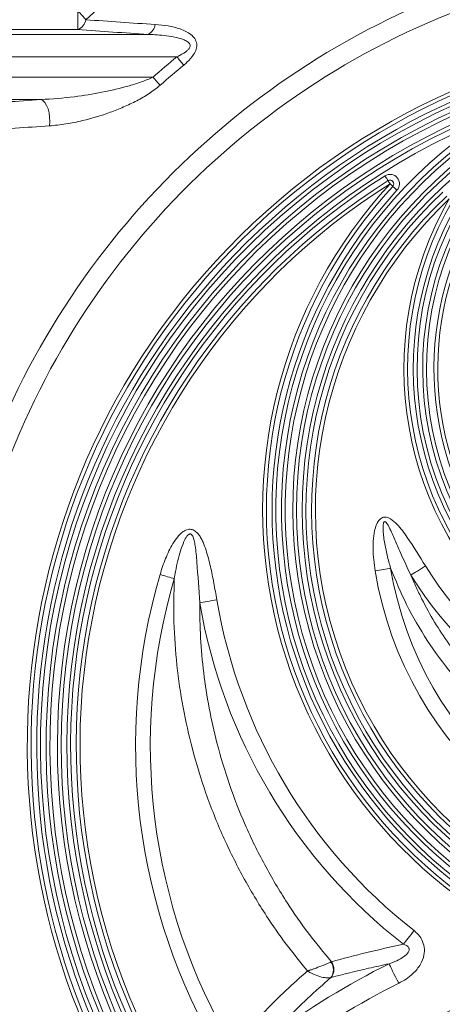
# Model space of a CAD drawing. Units: millimetres. Extents: x 219 to 5114, y -20 to 3436.
# Drawn here: x 867 to 980, y 1342 to 1603 of the extents above; entities that cross this region are included whole.
import ezdxf

# ---------------------------------------------------------------- set-up
doc = ezdxf.new("R2010")
doc.units = ezdxf.units.MM
doc.layers.get('0').update_dxf_attribs({"color": 10})

# ---------------------------------------------------------------- blocks, each defined once
blk = doc.blocks.new('view1')
at = {"linetype": 'Continuous', "lineweight": 20}
for p, q in [((-35.3126, 265.5879), (-35.3126, 266.5803)), ((-35.3126, 265.5879), (-53.8286, 265.5879)), ((-55.9317, 265.3307), (-31.5843, 265.3307)), ((-30.0546, 264.1398), (-55.9317, 264.1398)), ((-55.9317, 263.0602), (-31.3212, 263.0602)), ((-37.2785, 261.8693), (-55.9317, 261.8693)), ((-21.8493, 216.1273), (-21.8721, 216.1165)), ((-21.864, 215.2887), (-21.8742, 215.2858))]:
    blk.add_line(p, q, dxfattribs=at)
at = {"linetype": 'Continuous', "lineweight": 20, "flags": 128}
for points in [[(-35.3126, 266.5803), (-35.2549, 266.5166), (-35.1977, 266.4535), (-35.1413, 266.3912), (-35.0862, 266.3304), (-35.0327, 266.2714), (-34.9813, 266.2147), (-34.9324, 266.1607), (-34.8863, 266.1098)], [(-30.0546, 264.1398), (-30.0064, 264.0812), (-29.9585, 264.0229), (-29.9111, 263.9653), (-29.8645, 263.9087), (-29.8191, 263.8534), (-29.7749, 263.7998), (-29.7325, 263.7481), (-29.6918, 263.6987)], [(-31.3212, 263.0602), (-31.2709, 263.0033), (-31.2209, 262.9467), (-31.1716, 262.8908), (-31.123, 262.8359), (-31.0757, 262.7822), (-31.0297, 262.7302), (-30.9854, 262.6801), (-30.9431, 262.6321)], [(-37.2785, 261.8693), (-37.1689, 261.8169), (-37.0653, 261.7131), (-36.9733, 261.5635), (-36.8981, 261.3763), (-36.8436, 261.1618), (-36.813, 260.9317), (-36.8079, 260.6986), (-36.8285, 260.4753)], [(-18.8389, 257.5709), (-18.842, 257.5758), (-18.851, 257.5903), (-18.8658, 257.6137), (-18.8856, 257.6453), (-18.9098, 257.6838), (-18.9374, 257.7277), (-18.9674, 257.7754), (-18.9985, 257.8249)], [(-18.8389, 257.5709), (-18.8368, 257.5677), (-18.8308, 257.558), (-18.8209, 257.5424), (-18.8077, 257.5213), (-18.7916, 257.4957), (-18.7732, 257.4664), (-18.7532, 257.4346), (-18.7325, 257.4016)], [(-18.5855, 257.2659), (-18.5884, 257.2685), (-18.5967, 257.2762), (-18.6103, 257.2888), (-18.6286, 257.3056), (-18.6508, 257.3262), (-18.6762, 257.3497), (-18.7038, 257.3751), (-18.7325, 257.4016)], [(-18.5855, 257.2659), (-18.5813, 257.262), (-18.5688, 257.2504), (-18.5484, 257.2316), (-18.521, 257.2063), (-18.4876, 257.1754), (-18.4495, 257.1403), (-18.4081, 257.1021), (-18.3651, 257.0624)], [(-30.1951, 236.4497), (-30.2756, 236.4733), (-30.3614, 236.4985), (-30.4518, 236.525), (-30.5462, 236.5527), (-30.6438, 236.5813), (-30.7438, 236.6106), (-30.8454, 236.6404), (-30.9478, 236.6704)], [(-19.5258, 236.8701), (-19.4123, 236.8889), (-19.2998, 236.9075), (-19.1894, 236.9258), (-19.0821, 236.9435), (-18.9789, 236.9606), (-18.8808, 236.9768), (-18.7886, 236.9921), (-18.7031, 237.0062)], [(-17.6301, 236.639), (-17.5542, 236.6862), (-17.4698, 236.7387), (-17.3781, 236.7957), (-17.2801, 236.8566), (-17.177, 236.9207), (-17.07, 236.9872), (-16.9604, 237.0554), (-16.8494, 237.1244)], [(-28.8419, 235.1732), (-28.7537, 235.1882), (-28.6559, 235.205), (-28.5494, 235.2232), (-28.4357, 235.2426), (-28.316, 235.263), (-28.1918, 235.2843), (-28.0646, 235.306), (-27.9358, 235.328)], [(-17.4595, 217.7764), (-17.54, 217.6735), (-17.6195, 217.5718), (-17.6972, 217.4725), (-17.772, 217.3769), (-17.843, 217.286), (-17.9096, 217.2009), (-17.9708, 217.1227), (-18.0259, 217.0523)], [(-18.272, 214.9801), (-18.3592, 215.1551), (-18.444, 215.3253), (-18.5243, 215.4864), (-18.5978, 215.634), (-18.6626, 215.764), (-18.7169, 215.8732), (-18.7594, 215.9585), (-18.7889, 216.0176)]]:
    blk.add_lwpolyline(points, dxfattribs=at)
at = {"linetype": 'Continuous', "lineweight": 20}
for centre, radius, start, end in [((0, 227.6), 42.8858, 102.84212, 208.07992), ((0, 227.6), 41.8378, 100.01717, 208.07992), ((0, 227.6), 51.962, 127.1805, 132.17367), ((-35.5871, 266.2473), 0.7142, 292.61007, 348.89991), ((-7.7988, 631.8522), 366.7442, 265.764316, 266.341118), ((0, 227.6), 38, 320.32176, 219.67824), ((0, 227.6), 37.8, 320.32176, 219.67824), ((-7.8752, 636.0813), 371.5079, 265.764627, 266.34099), ((-31.8999, 265.9608), 0.7048, 296.60281, 351.41307), ((0, 227.6), 37.5, 320.32176, 219.67824), ((0, 227.6), 47.3122, 129.43788, 131.45343), ((0, 227.6), 46.741, 129.43788, 131.45343), ((0, 227.6), 37.3, 110.76483, 219.38719), ((-9.3911, -161.3239), 424.1111, 93.770203, 94.266171), ((0, 227.6), 37, 110.76483, 219.38719), ((0, 227.6), 36.8, 110.76483, 219.38719), ((0, 227.6), 36.4, 114.05665, 219.2994), ((-9.4082, -155.7416), 417.1191, 93.769185, 94.26738), ((0, 227.6), 36.2, 114.02468, 219.2994), ((0, 227.6), 35.9, 113.97598, 219.2994), ((0, 240.1), 24.8, 125.86787, 257.08328), ((0, 240.1), 23.9, 122.17007, 259.89317), ((0, 240.1), 23.7, 122.11572, 259.89317), ((0, 247.6), 16.4, 129.40457, 50.59543), ((0, 240.1), 24.5, 125.86787, 257.08328), ((0, 240.1), 24.3, 125.86787, 257.08328), ((0, 240.1), 23.4, 122.03229, 259.89317), ((0, 247.6), 17.3, 135.44551, 44.55449), ((0, 247.6), 16.2, 129.40457, 50.59543), ((0, 247.6), 17, 135.44551, 44.55449), ((0, 247.6), 16.8, 135.44551, 44.55449), ((0, 227.6), 35.7, 122.15232, 219.06557), ((0, 227.6), 35.4, 122.15232, 219.06557), ((-18.7325, 257.4016), 0.5, 317.27392, 122.15232), ((-18.7325, 257.4016), 0.2, 317.27392, 122.15232), ((0, 227.6), 35.2, 122.15232, 219.06557), ((0, 240.1), 25.5, 137.27392, 251.40362), ((0, 240.1), 25.3, 137.27392, 251.40362), ((0, 240.1), 25, 137.27392, 251.40362), ((0, 240.1), 23.2, 133.36538, 46.63462), ((0, 240.1), 22.9, 133.36538, 46.63462), ((0, 240.1), 22.7, 133.36538, 46.63462), ((0, 247.6), 18, 149.9902, 30.0098), ((0, 247.6), 17.8, 149.9902, 30.0098), ((0, 247.6), 17.5, 149.9902, 30.0098), ((0, 227.6), 32.2497, 163.66488, 210.6133), ((0, 240.1), 19.7912, 189.39257, 350.60743), ((0, 240.1), 18.9573, 189.39257, 350.60743), ((0, 247.6), 19.8404, 211.87005, 328.12995), ((0, 227.6), 31.4652, 163.66488, 210.6133), ((0, 247.6), 20.7597, 211.87005, 328.12995), ((0, 240.1), 29.2597, 189.69376, 231.9707), ((0, 240.1), 28.3404, 189.69376, 231.9707), ((0, 178.3), 38.5, 102.1938, 135.22471), ((0, 178.3), 42.1383, 116.48, 126.45437), ((-22.447, 215.7027), 0.7084, 323.96018, 35.74999), ((-22.4174, 215.7178), 0.7003, 322.20941, 35.78152), ((0, 178.3), 38.3, 102.1938, 135.22471), ((0, 178.3), 38, 102.1938, 135.22471), ((0, 178.3), 37.8, 98.44602, 135.39178), ((0, 178.3), 37.5, 98.44602, 135.39178), ((0, 178.3), 37.3, 98.44602, 135.39178), ((0, 178.3), 40.9792, 116.48, 126.45437)]:
    blk.add_arc(centre, radius, start, end, dxfattribs=at)
for points, knots in [([(-31.203, 265.8556), (-30.9755, 265.8358), (-30.5208, 265.7961), (-29.9782, 265.6623), (-29.5738, 265.4988), (-29.3061, 265.3345), (-29.0923, 265.1192), (-28.9823, 264.8487), (-29.0129, 264.5416), (-29.1859, 264.1941), (-29.4375, 263.9154), (-29.6339, 263.7481), (-29.6918, 263.6987)], [0, 0, 0, 0, 0.1732234, 0.3460893, 0.4329673, 0.5196055, 0.5998664, 0.6809957, 0.7504855, 0.8263685, 0.9488053, 1, 1, 1, 1]), ([(-30.0546, 264.1398), (-29.9964, 264.1669), (-29.8099, 264.2538), (-29.5828, 264.3854), (-29.4307, 264.535), (-29.3764, 264.6193), (-29.3515, 264.6886), (-29.3541, 264.7702), (-29.3914, 264.8494), (-29.4907, 264.9495), (-29.7675, 265.095), (-30.3632, 265.2377), (-31.0147, 265.3062), (-31.466, 265.3256), (-31.5843, 265.3307)], [0, 0, 0, 0, 0.05429396, 0.17408781, 0.21903653, 0.2364137, 0.26315688, 0.28567737, 0.31413432, 0.34794576, 0.42125569, 0.60320853, 0.89601827, 1, 1, 1, 1]), ([(-37.2785, 261.8693), (-36.6832, 261.9096), (-35.6042, 261.9826), (-34.0296, 262.2466), (-32.8449, 262.5218), (-31.9374, 262.7965), (-31.5271, 262.972), (-31.3212, 263.0602)], [0, 0, 0, 0, 0.29822483, 0.54046987, 0.78448205, 0.89182153, 1, 1, 1, 1]), ([(-30.9431, 262.6321), (-31.1368, 262.4791), (-31.5292, 262.1691), (-32.1905, 261.7995), (-32.8801, 261.4704), (-33.8412, 261.0908), (-34.869, 260.784), (-35.9517, 260.5597), (-36.5354, 260.5035), (-36.8285, 260.4753)], [0, 0, 0, 0, 0.1106342, 0.2241833, 0.3429341, 0.4617355, 0.7049499, 0.8518646, 1, 1, 1, 1]), ([(-19.5258, 236.8701), (-19.576, 237.2529), (-19.6508, 237.8233), (-19.6313, 238.5873), (-19.5484, 239.0827), (-19.411, 239.4381), (-19.2641, 239.6188), (-19.1382, 239.6974), (-19.0021, 239.7272), (-18.8504, 239.7002), (-18.6186, 239.5842), (-18.2489, 239.2411), (-17.6322, 238.3987), (-17.1636, 237.6359), (-16.8494, 237.1244)], [0, 0, 0, 0, 0.1764323, 0.2628678, 0.3489291, 0.4054589, 0.4350939, 0.4537127, 0.472372, 0.4975603, 0.5225104, 0.5902871, 0.7252744, 1, 1, 1, 1]), ([(-17.6301, 236.639), (-17.8386, 237.0694), (-18.0355, 237.5051), (-18.3228, 238.1621), (-18.4171, 238.3816), (-18.5613, 238.7098), (-18.6099, 238.819), (-18.7104, 239.0357), (-18.7618, 239.1435), (-18.8346, 239.274), (-18.8496, 239.2998), (-18.8814, 239.3507), (-18.898, 239.3757), (-18.9254, 239.4111), (-18.935, 239.4227), (-18.9556, 239.4445), (-18.9668, 239.4549), (-18.992, 239.4719), (-19.0064, 239.4789), (-19.0295, 239.4771), (-19.0369, 239.4743), (-19.0494, 239.4655), (-19.0546, 239.4598), (-19.0679, 239.4413), (-19.0738, 239.4273), (-19.0835, 239.3989), (-19.0872, 239.3842), (-19.0963, 239.3401), (-19.0998, 239.3105), (-19.1071, 239.2216), (-19.1076, 239.1618), (-19.1038, 238.9829), (-19.0939, 238.8646), (-19.0674, 238.6287), (-19.0506, 238.5112), (-18.9927, 238.1595), (-18.9442, 237.9263), (-18.8336, 237.4638), (-18.7713, 237.2343), (-18.7031, 237.0062)], [0, 0, 0, 0, 0.25, 0.25, 0.375, 0.375, 0.4375, 0.4375, 0.5, 0.5, 0.515625, 0.515625, 0.53125, 0.53125, 0.5390625, 0.5390625, 0.546875, 0.546875, 0.5546875, 0.5546875, 0.5585937, 0.5585937, 0.5625, 0.5625, 0.5703125, 0.5703125, 0.578125, 0.578125, 0.59375, 0.59375, 0.625, 0.625, 0.6875, 0.6875, 0.75, 0.75, 0.875, 0.875, 1, 1, 1, 1]), ([(-30.9478, 236.6704), (-30.8639, 236.9566), (-30.7685, 237.2388), (-30.6008, 237.6532), (-30.5406, 237.79), (-30.4106, 238.0571), (-30.3406, 238.1878), (-30.1864, 238.4407), (-30.1024, 238.5632), (-29.9571, 238.7355), (-29.9058, 238.7905), (-29.8233, 238.8664), (-29.7949, 238.8906), (-29.7355, 238.9363), (-29.7044, 238.9579), (-29.6398, 238.9969), (-29.6065, 239.0141), (-29.5372, 239.0429), (-29.5009, 239.0545), (-29.4269, 239.0695), (-29.3895, 239.0729), (-29.3137, 239.0701), (-29.2763, 239.0639), (-29.2046, 239.0427), (-29.1696, 239.0276), (-29.1037, 238.9906), (-29.073, 238.9689), (-29.0148, 238.9209), (-28.9874, 238.8945), (-28.9365, 238.8394), (-28.9127, 238.8105), (-28.8451, 238.7207), (-28.8049, 238.6566), (-28.7317, 238.525), (-28.6986, 238.4574), (-28.6064, 238.251), (-28.5546, 238.11), (-28.4611, 237.8249), (-28.4196, 237.6806), (-28.3425, 237.39), (-28.3072, 237.2439), (-28.2073, 236.8046), (-28.1487, 236.5101), (-28.0382, 235.9199), (-27.9864, 235.6241), (-27.9358, 235.328)], [0, 0, 0, 0, 0.125, 0.125, 0.1875, 0.1875, 0.25, 0.25, 0.3125, 0.3125, 0.34375, 0.34375, 0.359375, 0.359375, 0.375, 0.375, 0.390625, 0.390625, 0.40625, 0.40625, 0.421875, 0.421875, 0.4375, 0.4375, 0.453125, 0.453125, 0.46875, 0.46875, 0.484375, 0.484375, 0.5, 0.5, 0.53125, 0.53125, 0.5625, 0.5625, 0.625, 0.625, 0.6875, 0.6875, 0.75, 0.75, 0.875, 0.875, 1, 1, 1, 1]), ([(-28.8419, 235.1732), (-28.8889, 235.89), (-28.9549, 236.8979), (-29.0472, 237.9986), (-29.1306, 238.4586), (-29.1882, 238.6628), (-29.2568, 238.7784), (-29.3057, 238.8169), (-29.3338, 238.8264), (-29.3629, 238.8283), (-29.3924, 238.8224), (-29.4571, 238.7874), (-29.5665, 238.6589), (-29.7143, 238.3646), (-29.8711, 237.9307), (-30.011, 237.3958), (-30.1184, 236.9015), (-30.1732, 236.5783), (-30.1951, 236.4497)], [0, 0, 0, 0, 0.3405394, 0.4788252, 0.5227295, 0.5618694, 0.5788866, 0.5848707, 0.5909151, 0.5924318, 0.5985974, 0.6047411, 0.626869, 0.6764459, 0.7605223, 0.8447525, 0.9382234, 1, 1, 1, 1]), ([(18.7031, 237.0062), (18.4151, 236.315), (17.839, 234.9326), (16.6818, 232.9871), (15.3165, 231.1691), (13.7429, 229.5108), (11.9991, 228.0442), (10.1029, 226.7947), (8.0875, 225.7678), (6.0912, 225.0167), (4.1545, 224.5144), (2.3069, 224.2142), (0.4389, 224.0842), (-1.4216, 224.1275), (-3.26, 224.3469), (-5.0635, 224.7315), (-6.8238, 225.2767), (-8.6399, 226.0268), (-10.4782, 227.0208), (-12.298, 228.2785), (-13.9722, 229.7292), (-15.4743, 231.3616), (-16.7854, 233.1518), (-17.8876, 235.0348), (-18.4358, 236.36), (-18.7031, 237.0062)], [0, 0, 0, 0, 0.0469423, 0.0938837, 0.1411865, 0.1886433, 0.2359423, 0.2824744, 0.3291578, 0.3756874, 0.4140222, 0.4525302, 0.4910377, 0.5293719, 0.5671552, 0.6051038, 0.6430535, 0.6808382, 0.7264441, 0.7721939, 0.8178025, 0.8638707, 0.9100828, 0.9561541, 1, 1, 1, 1]), ([(-23.121, 215.6349), (-23.503, 216.1049), (-24.2683, 217.0467), (-25.418, 218.7048), (-26.5577, 220.6042), (-27.6361, 222.7824), (-28.5421, 225.0566), (-29.2453, 227.3484), (-29.7522, 229.6185), (-30.0782, 231.8667), (-30.2469, 234.149), (-30.2123, 235.6828), (-30.1951, 236.4497)], [0, 0, 0, 0, 0.0802739, 0.1608384, 0.2676463, 0.3744552, 0.4840427, 0.593632, 0.6941037, 0.7945757, 0.8972879, 1, 1, 1, 1]), ([(-17.6301, 236.639), (-17.5404, 236.4244), (-17.4467, 236.2113), (-17.2512, 235.7881), (-17.1493, 235.5778), (-16.8322, 234.9528), (-16.6066, 234.5461), (-15.888, 233.3549), (-15.3535, 232.5994), (-14.4686, 231.5242), (-14.1597, 231.1755), (-13.5134, 230.4981), (-13.1749, 230.1686), (-12.1318, 229.2255), (-11.3959, 228.6528), (-9.8448, 227.6177), (-9.0296, 227.1552), (-7.3159, 226.3458), (-6.4399, 226.0096), (-4.6528, 225.4685), (-3.7415, 225.2636), (-2.3474, 225.0566), (-1.8781, 225.0043), (-0.9302, 224.9346), (-0.4578, 224.9176), (0.9525, 224.9185), (1.8843, 224.988), (3.7318, 225.262), (4.6475, 225.4664), (5.7814, 225.8103), (6.0073, 225.8834), (6.4539, 226.0372), (6.6751, 226.118), (7.3327, 226.3719), (7.763, 226.5566), (9.0297, 227.156), (9.8422, 227.6158), (10.8175, 228.2668), (11.0105, 228.4008), (11.3924, 228.6767), (11.5815, 228.8187), (12.138, 229.2528), (12.4959, 229.554), (13.5316, 230.4923), (14.1716, 231.1636), (15.0564, 232.2383), (15.3388, 232.6079), (15.7432, 233.1797), (15.875, 233.3735), (16.1312, 233.7655), (16.2552, 233.9633), (16.8559, 234.961), (17.2737, 235.7866), (17.6301, 236.639)], [0, 0, 0, 0, 0.015625, 0.015625, 0.03125, 0.03125, 0.0625, 0.0625, 0.125, 0.125, 0.15625, 0.15625, 0.1875, 0.1875, 0.25, 0.25, 0.3125, 0.3125, 0.375, 0.375, 0.4375, 0.4375, 0.46875, 0.46875, 0.5, 0.5, 0.5625, 0.5625, 0.625, 0.625, 0.640625, 0.640625, 0.65625, 0.65625, 0.6875, 0.6875, 0.75, 0.75, 0.765625, 0.765625, 0.78125, 0.78125, 0.8125, 0.8125, 0.875, 0.875, 0.90625, 0.90625, 0.921875, 0.921875, 0.9375, 0.9375, 1, 1, 1, 1]), ([(-28.8419, 235.1732), (-28.8351, 234.5527), (-28.8215, 233.3118), (-28.648, 231.4454), (-28.3598, 229.5824), (-27.9165, 227.6016), (-27.2914, 225.5285), (-26.4471, 223.3669), (-25.4207, 221.259), (-24.2839, 219.3462), (-23.0937, 217.6297), (-22.2647, 216.6288), (-21.8493, 216.1273)], [0, 0, 0, 0, 0.0902064, 0.1804128, 0.2721126, 0.3638121, 0.4746961, 0.5855799, 0.6993499, 0.8131188, 0.906348, 1, 1, 1, 1]), ([(-17.4595, 217.7764), (-17.4024, 217.7281), (-17.2405, 217.5915), (-17.0275, 217.3028), (-16.8942, 216.8971), (-16.9138, 216.4376), (-17.1142, 215.9414), (-17.464, 215.5245), (-17.8712, 215.1983), (-18.1384, 215.0529), (-18.272, 214.9801)], [0, 0, 0, 0, 0.0631904, 0.179067, 0.2983552, 0.4174097, 0.5605409, 0.7430506, 0.8714564, 1, 1, 1, 1]), ([(-18.7889, 216.0176), (-18.652, 216.0676), (-18.3789, 216.1673), (-18.0691, 216.3379), (-17.86, 216.5019), (-17.7637, 216.611), (-17.7199, 216.7124), (-17.7113, 216.7846), (-17.7304, 216.8553), (-17.7803, 216.9254), (-17.8794, 216.9994), (-17.9698, 217.0321), (-18.0259, 217.0523)], [0, 0, 0, 0, 0.2484746, 0.4961276, 0.5945308, 0.6935761, 0.7311715, 0.7691195, 0.8036907, 0.8409001, 0.9015293, 1, 1, 1, 1]), ([(-21.8721, 216.1165), (-21.9393, 216.0855), (-22.0814, 216.0198), (-22.3913, 215.8924), (-22.6809, 215.7835), (-22.8876, 215.7115), (-22.9818, 215.6798), (-23.0362, 215.662), (-23.0688, 215.6515), (-23.0887, 215.6451), (-23.1009, 215.6412), (-23.1085, 215.6388), (-23.1132, 215.6373), (-23.1162, 215.6364), (-23.1178, 215.6359), (-23.1193, 215.6354), (-23.1202, 215.6351), (-23.121, 215.6349)], [0, 0, 0, 0, 0.19993254, 0.42274177, 0.71124546, 0.82686005, 0.89363506, 0.93410301, 0.95904805, 0.97452038, 0.98413979, 0.99012185, 0.99384904, 0.99617044, 0.99768969, 0.9980108, 1, 1, 1, 1]), ([(-18.7889, 216.0176), (-19.152, 215.9393), (-20.1986, 215.7138), (-21.2061, 215.4566), (-21.864, 215.2887)], [0, 0, 0, 0, 0.3470103, 1, 1, 1, 1]), ([(-27.0797, 211.5766), (-26.8057, 211.9049), (-26.2572, 212.5622), (-25.3214, 213.5702), (-24.289, 214.6017), (-23.5106, 215.2902), (-23.121, 215.6349)], [0, 0, 0, 0, 0.2349519, 0.4703374, 0.7348278, 1, 1, 1, 1]), ([(-21.8742, 215.2858), (-22.2939, 214.9185), (-23.1347, 214.1824), (-24.177, 213.1432), (-24.7849, 212.4723), (-25.0378, 212.1931)], [0, 0, 0, 0, 0.3678586, 0.7369417, 1, 1, 1, 1]), ([(-21.8742, 215.2858), (-21.9414, 215.2778), (-22.0834, 215.2607), (-22.393, 215.3102), (-22.6821, 215.4067), (-22.8883, 215.503), (-22.9822, 215.5526), (-23.0364, 215.5834), (-23.0689, 215.6027), (-23.0888, 215.6147), (-23.101, 215.6223), (-23.1086, 215.627), (-23.1133, 215.63), (-23.1162, 215.6319), (-23.1178, 215.6329), (-23.1193, 215.6338), (-23.1202, 215.6344), (-23.121, 215.6349)], [0, 0, 0, 0, 0.19991836, 0.42273172, 0.71125469, 0.82682393, 0.893591, 0.93407245, 0.95901955, 0.97449737, 0.98412436, 0.99011154, 0.99383989, 0.99616425, 0.99768305, 0.99800578, 1, 1, 1, 1])]:
    blk.add_open_spline(points, degree=3, knots=knots, dxfattribs=at)
blk.add_open_spline([(-21.8493, 216.1273), (-20.6128, 216.4669), (-19.3419, 216.7752), (-18.0259, 217.0523)], degree=3, dxfattribs=at)

msp = doc.modelspace()

# ---------------------------------------------------------------- block references
at = {"xscale": 5, "yscale": 5, "zscale": 5}
msp.add_blockref('view1', (1059.32, 272.73), dxfattribs=at)

doc.saveas('drawing.dxf')
